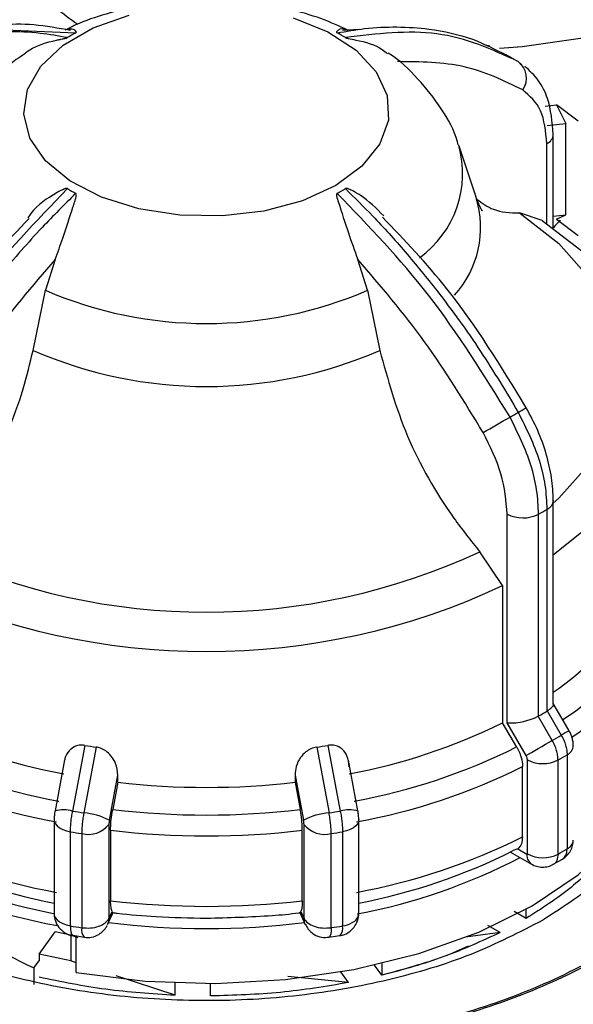
# Model space of a CAD drawing. Units: millimetres. Extents: x 50 to 2082, y 50 to 33210468.
# Drawn here: x 1826 to 1836, y 589 to 607 of the extents above; entities that cross this region are included whole.
import ezdxf

# ---------------------------------------------------------------- set-up
doc = ezdxf.new("R2010")
doc.units = ezdxf.units.MM
doc.header["$LTSCALE"] = 5

msp = doc.modelspace()

# ---------------------------------------------------------------- linework, layer by layer
at = {"color": 7, "linetype": 'Continuous', "lineweight": 25}
for p, q in [((1825.759, 606.707), (1827.329, 606.643)), ((1832.395, 606.703), (1832.095, 606.685)), ((1834.728, 606.404), (1834.627, 606.43)), ((1835.216, 606.14), (1835.021, 606.253)), ((1835.022, 606.248), (1835.09, 606.217)), ((1835.342, 606.012), (1835.237, 606.132)), ((1835.718, 605.337), (1835.919, 605.358)), ((1836.307, 605.066), (1835.919, 605.358)), ((1835.919, 605.358), (1836.088, 605.026)), ((1835.919, 605.358), (1836.088, 605.026)), ((1835.751, 604.989), (1836.088, 605.026)), ((1836.088, 603.393), (1836.088, 605.026)), ((1835.863, 604.83), (1835.863, 604.836)), ((1835.863, 603.161), (1835.863, 604.83)), ((1834.482, 603.709), (1834.178, 604.619)), ((1835.746, 603.242), (1835.746, 604.666)), ((1835.664, 603.296), (1835.256, 603.428)), ((1835.863, 603.368), (1836.088, 603.393)), ((1835.919, 603.317), (1836.088, 603.393)), ((1835.919, 603.317), (1836.088, 603.393)), ((1835.919, 603.317), (1836.307, 603.025)), ((1826.96, 602.598), (1826.788, 602.048)), ((1832.542, 602.048), (1832.37, 602.598)), ((1826.568, 600.976), (1826.788, 602.048)), ((1832.542, 602.048), (1832.762, 600.976)), ((1835.863, 594.663), (1835.863, 598.299)), ((1835.038, 594.328), (1835.038, 598.054)), ((1835.749, 598.138), (1835.749, 594.535)), ((1835.601, 594.45), (1835.601, 598.052)), ((1834.957, 596.777), (1834.549, 597.381)), ((1834.957, 596.777), (1834.957, 594.33)), ((1835.749, 594.535), (1835.755, 594.539)), ((1835.755, 594.539), (1836.005, 594.106)), ((1835.594, 594.446), (1835.601, 594.45)), ((1835.845, 594.013), (1835.594, 594.446)), ((1835.208, 593.896), (1834.957, 594.33)), ((1835.376, 593.743), (1835.038, 594.328)), ((1827.494, 593.925), (1827.274, 592.752)), ((1827.695, 593.894), (1827.473, 592.721)), ((1831.635, 593.894), (1831.856, 592.721)), ((1831.836, 593.925), (1832.056, 592.752)), ((1827.13, 593.667), (1826.959, 592.756)), ((1832.371, 592.756), (1832.2, 593.664)), ((1835.399, 591.987), (1835.399, 593.666)), ((1835.947, 591.985), (1835.947, 593.664)), ((1836.11, 593.758), (1836.11, 592.078)), ((1835.311, 592.291), (1835.311, 593.548)), ((1828.081, 593.266), (1828.081, 593.394)), ((1831.248, 593.394), (1831.248, 593.266)), ((1828.081, 593.266), (1827.99, 592.78)), ((1831.248, 593.266), (1831.34, 592.78)), ((1826.943, 592.604), (1826.943, 590.925)), ((1827.922, 592.515), (1827.922, 590.835)), ((1831.408, 590.835), (1831.408, 592.515)), ((1832.387, 590.925), (1832.387, 592.604)), ((1827.235, 590.702), (1827.235, 592.382)), ((1827.437, 592.351), (1827.437, 590.671)), ((1827.952, 592.409), (1827.952, 591.153)), ((1831.378, 591.153), (1831.378, 592.409)), ((1831.893, 590.671), (1831.893, 592.351)), ((1832.095, 592.382), (1832.095, 590.702)), ((1835.097, 592.021), (1835.473, 591.804)), ((1835.229, 592.077), (1835.147, 592.046)), ((1835.229, 592.077), (1835.392, 591.982)), ((1835.858, 591.805), (1836.027, 591.896)), ((1827.899, 590.726), (1827.999, 590.943)), ((1827.922, 590.835), (1827.98, 590.959)), ((1831.331, 590.943), (1831.431, 590.726)), ((1831.35, 590.959), (1831.408, 590.835)), ((1835.375, 590.836), (1835.165, 590.957)), ((1835.375, 590.836), (1835.165, 590.957)), ((1835.375, 590.836), (1835.375, 591.001)), ((1827.882, 590.695), (1827.884, 590.701)), ((1827.89, 590.71), (1827.886, 590.702)), ((1834.913, 590.585), (1834.694, 590.711)), ((1834.913, 590.585), (1834.694, 590.711)), ((1826.673, 590.196), (1826.96, 590.596)), ((1827.24, 590.535), (1826.96, 590.596)), ((1827.24, 590.535), (1826.96, 590.596)), ((1827.24, 590.535), (1827.24, 590.078)), ((1827.372, 590.49), (1827.24, 590.535)), ((1827.339, 590.501), (1827.24, 590.535)), ((1827.281, 590.535), (1827.477, 590.5)), ((1827.339, 589.869), (1827.339, 590.522)), ((1831.85, 590.504), (1832.05, 590.532)), ((1834.913, 590.585), (1834.296, 590.504)), ((1834.913, 590.585), (1834.296, 590.504)), ((1826.673, 590.196), (1826.673, 590.081)), ((1827.24, 590.078), (1826.673, 590.196)), ((1827.24, 590.078), (1826.673, 590.196)), ((1826.58, 589.953), (1826.674, 590.08)), ((1827.339, 590.046), (1827.24, 590.078)), ((1827.339, 590.046), (1827.24, 590.078)), ((1832.796, 589.821), (1832.666, 590.002)), ((1832.796, 590.032), (1832.796, 589.821)), ((1826.58, 589.953), (1826.58, 589.654)), ((1829.106, 589.464), (1828.052, 589.811)), ((1829.106, 589.464), (1828.052, 589.811)), ((1832.202, 589.691), (1831.118, 589.8)), ((1832.202, 589.691), (1831.118, 589.8)), ((1832.202, 589.691), (1832.066, 589.882)), ((1829.106, 589.464), (1829.106, 589.687)), ((1829.74, 589.453), (1829.74, 589.676))]:
    msp.add_line(p, q, dxfattribs=at)
at = {"color": 7, "linetype": 'Continuous', "lineweight": 25, "flags": 128}
for points in [[(1840.953, 610.96), (1841.044, 610.524), (1841.023, 609.879), (1840.82, 609.245), (1840.44, 608.639), (1839.894, 608.077), (1839.195, 607.574), (1838.363, 607.144), (1837.421, 606.798), (1836.393, 606.546), (1835.308, 606.395), (1834.901, 606.365)], [(1840.953, 610.96), (1841.044, 610.524), (1841.023, 609.879), (1840.82, 609.245), (1840.44, 608.639), (1839.894, 608.077), (1839.195, 607.574), (1838.363, 607.144), (1837.421, 606.798), (1836.393, 606.546), (1835.308, 606.395), (1835.065, 606.375)], [(1831.974, 603.919), (1831.379, 603.647), (1830.692, 603.463), (1829.949, 603.374), (1829.192, 603.387), (1828.459, 603.5), (1827.792, 603.708), (1827.226, 603.999), (1826.791, 604.357), (1826.511, 604.764), (1826.401, 605.197), (1826.467, 605.633), (1826.706, 606.048), (1827.104, 606.421), (1827.64, 606.73), (1828.285, 606.96)], [(1831.215, 606.911), (1831.836, 606.66), (1832.339, 606.333), (1832.699, 605.948), (1832.895, 605.525), (1832.918, 605.087), (1832.764, 604.659), (1832.444, 604.262), (1831.974, 603.919)], [(1835.256, 603.428), (1835.961, 602.88), (1836.506, 602.273), (1836.878, 601.625), (1837.066, 600.95), (1837.066, 600.267), (1836.878, 599.593), (1836.506, 598.944), (1835.961, 598.338), (1835.863, 598.249)], [(1835.664, 603.296), (1836.433, 602.703), (1837.028, 602.046), (1837.434, 601.343), (1837.639, 600.611), (1837.639, 599.87), (1837.434, 599.139), (1837.028, 598.436), (1836.433, 597.779), (1835.863, 597.321)], [(1836.145, 594.186), (1835.975, 594.481), (1835.863, 594.675)], [(1835.376, 593.743), (1835.419, 593.768), (1835.471, 593.798), (1835.53, 593.832), (1835.593, 593.868), (1835.659, 593.906), (1835.724, 593.944), (1835.787, 593.98), (1835.845, 594.013)], [(1827.339, 589.869), (1828.571, 589.718), (1829.827, 589.677), (1831.08, 589.747), (1832.3, 589.926), (1833.459, 590.21), (1834.529, 590.592), (1835.486, 591.064), (1836.308, 591.615), (1836.975, 592.231), (1837.472, 592.899), (1837.787, 593.602), (1837.875, 593.971)], [(1827.93, 592.589), (1828.015, 593.04), (1828.081, 593.394)], [(1831.248, 593.394), (1831.333, 592.943), (1831.4, 592.589)], [(1826.943, 592.604), (1826.946, 592.575), (1826.963, 592.531), (1826.995, 592.49), (1827.04, 592.453), (1827.096, 592.423), (1827.162, 592.398), (1827.235, 592.382)], [(1832.387, 592.604), (1832.384, 592.575), (1832.367, 592.531), (1832.335, 592.49), (1832.29, 592.453), (1832.233, 592.423), (1832.168, 592.398), (1832.095, 592.382)], [(1826.943, 590.925), (1826.946, 590.895), (1826.963, 590.852), (1826.995, 590.81), (1827.04, 590.774), (1827.096, 590.743), (1827.162, 590.719), (1827.235, 590.702)], [(1827.235, 590.702), (1827.237, 590.643), (1827.243, 590.594), (1827.253, 590.558), (1827.266, 590.537), (1827.28, 590.53)], [(1827.922, 590.835), (1827.915, 590.773), (1827.899, 590.726)], [(1831.431, 590.728), (1831.415, 590.773), (1831.408, 590.835)], [(1831.893, 590.671), (1831.891, 590.612), (1831.886, 590.563), (1831.876, 590.527), (1831.864, 590.506), (1831.852, 590.499)]]:
    msp.add_lwpolyline(points, dxfattribs=at)
at = {"color": 7, "linetype": 'Continuous', "lineweight": 25}
for centre, radius, start, end in [((1831.059, 612.086), 6.453, 226.2146, 235.0802), ((1828.862, 603.819), 3.213, 118.4857, 121.5089), ((1830.468, 603.819), 3.213, 58.4911, 61.5143), ((1835.015, 605.838), 0.369, 324.6897, 53.0468), ((1835.671, 604.843), 0.192, 292.7859, 355.9188), ((1832.399, 604.13), 1.844, 305.5695, 15.9491), ((1828.862, 606.601), 3.213, 238.4911, 241.5143), ((1830.468, 606.601), 3.213, 298.4857, 301.5089), ((1832.766, 603.169), 1.799, 317.6974, 17.1817), ((1829.665, 608.74), 7.285, 246.7383, 293.2617), ((1829.665, 608.093), 7.762, 246.4814, 293.5186), ((1831.498, 606.176), 7.332, 299.335, 300.6596), ((1831.393, 606.617), 7.766, 299.667, 300.8915), ((1794.897, 669.41), 80.394, 299.60093, 299.99607), ((1835.665, 598.318), 0.199, 295.0915, 354.5161), ((1835.322, 598.601), 0.616, 242.6432, 296.9484), ((1831.668, 605.035), 8.014, 299.3847, 300.6099), ((1829.665, 607.896), 11.594, 245.0851, 294.9149), ((1829.665, 608.075), 12.476, 244.8998, 295.1002), ((1833.164, 598.84), 4.798, 304.2261, 328.3332), ((1833.28, 598.626), 5.058, 303.0061, 328.4501), ((1833.368, 598.337), 5.115, 303.6277, 328.5594), ((1831.668, 601.433), 8.014, 299.3847, 300.6099), ((1829.022, 603.709), 10.468, 243.6296, 259.5043), ((1830.307, 603.709), 10.468, 280.4957, 296.3704), ((1985.147, 335.844), 298.232, 119.97459, 120.0057), ((1831.752, 601.288), 8.347, 299.361, 300.6336), ((1828.995, 603.679), 10.929, 243.5232, 259.6106), ((1829.572, 606.697), 12.94, 260.7563, 261.6576), ((1829.757, 606.697), 12.94, 278.3424, 279.2436), ((1830.335, 603.679), 10.929, 280.3894, 296.4768), ((1836.027, 593.934), 0.194, 295.1118, 354.5802), ((1835.675, 594.2), 0.601, 242.6443, 296.9331), ((1831.786, 601.059), 8.485, 299.3634, 300.6312), ((1828.983, 603.497), 11.12, 243.4818, 259.6521), ((1830.347, 603.497), 11.12, 280.3479, 296.5182), ((1829.665, 606.926), 13.751, 263.3874, 276.6126), ((1827.108, 592.117), 0.657, 75.3946, 103.16), ((1829.563, 606.888), 14.32, 260.803, 261.6109), ((1827.353, 591.456), 1.271, 63.0339, 84.5832), ((1829.665, 607.038), 14.356, 263.2989, 276.7011), ((1831.976, 591.456), 1.271, 95.4168, 116.9661), ((1829.767, 606.888), 14.32, 278.3891, 279.197), ((1832.222, 592.117), 0.657, 76.84, 104.6054), ((1827.552, 592.809), 0.473, 255.8455, 321.4832), ((1831.777, 592.809), 0.473, 218.5168, 284.1545), ((1828.983, 602.241), 11.12, 243.4818, 259.6521), ((1829.561, 606.752), 14.557, 260.8044, 261.6096), ((1829.665, 606.915), 14.607, 263.2643, 276.7357), ((1829.769, 606.752), 14.557, 278.3904, 279.1956), ((1830.347, 602.241), 11.12, 280.3479, 296.5182), ((1831.786, 599.38), 8.485, 299.3634, 300.6312), ((1836.027, 592.254), 0.194, 295.1145, 354.5495), ((1828.917, 601.256), 10.52, 242.5213, 259.2659), ((1828.983, 601.653), 10.739, 243.4548, 259.0494), ((1830.378, 601.356), 10.626, 280.7318, 297.3979), ((1830.347, 601.653), 10.739, 280.9506, 296.5452), ((1835.57, 591.959), 0.18, 172.4608, 250.6405), ((1835.675, 592.52), 0.601, 242.6443, 296.9331), ((1828.897, 600.964), 10.43, 241.2612, 259.5264), ((1829.665, 605.659), 14.607, 263.2643, 276.7357), ((1832.186, 590.945), 0.202, 294.5251, 354.1547), ((1829.561, 605.071), 14.556, 260.8043, 261.6096), ((1829.665, 604.803), 14.148, 262.8994, 277.1007), ((1829.769, 605.075), 14.559, 278.3905, 279.1956), ((1831.901, 590.66), 0.199, 319.0298, 12.2796), ((1832.02, 591.215), 0.518, 278.4021, 298.9265), ((1827.64, 590.628), 0.207, 168.0805, 218.5402)]:
    msp.add_arc(centre, radius, start, end, dxfattribs=at)
msp.add_ellipse((1829.665, 594.162), major_axis=(8.089, -2.737), ratio=0.592806, start_param=4.277746, end_param=4.527149, dxfattribs=at)
for points, knots in [([(1829.665, 607.232), (1829.367, 607.221), (1828.95, 607.205), (1828.353, 607.105), (1827.865, 606.983), (1827.432, 606.841), (1827.203, 606.723), (1827.141, 606.692)], [0, 0, 0, 0, 0.335807, 0.469096, 0.6899225, 0.9172488, 1, 1, 1, 1]), ([(1832.194, 606.691), (1832.035, 606.763), (1831.702, 606.913), (1831.189, 607.058), (1830.659, 607.163), (1830.161, 607.222), (1829.819, 607.229), (1829.665, 607.232)], [0, 0, 0, 0, 0.20847, 0.433904, 0.615528, 0.826843, 1, 1, 1, 1]), ([(1827.237, 606.685), (1826.796, 606.765), (1826.299, 606.854), (1825.879, 606.737), (1825.833, 606.724)], [0, 0, 0, 0, 0.888467, 1, 1, 1, 1]), ([(1827.182, 606.558), (1827.019, 606.586), (1826.655, 606.648), (1826.105, 606.674), (1825.454, 606.63), (1824.763, 606.476), (1824.313, 606.245), (1824.093, 606.132)], [0, 0, 0, 0, 0.1420373, 0.3154565, 0.4939795, 0.752761, 1, 1, 1, 1]), ([(1827.329, 606.643), (1827.331, 606.644), (1827.336, 606.647), (1827.341, 606.655), (1827.338, 606.674), (1827.266, 606.725), (1827.196, 606.708), (1827.14, 606.695)], [0, 0, 0, 0, 0.012664, 0.029665, 0.07363, 0.268115, 1, 1, 1, 1]), ([(1832.191, 606.683), (1832.143, 606.702), (1832.085, 606.726), (1832.025, 606.695), (1832.006, 606.682), (1831.995, 606.671), (1831.99, 606.662), (1831.989, 606.655), (1831.993, 606.648), (1831.997, 606.645), (1832, 606.643), (1832.001, 606.643)], [0, 0, 0, 0, 0.6110738, 0.7438318, 0.8318593, 0.8901104, 0.9290188, 0.9683914, 0.9839691, 0.9965212, 1, 1, 1, 1]), ([(1832.001, 606.643), (1832.164, 606.671), (1832.528, 606.733), (1833.078, 606.759), (1833.729, 606.714), (1834.396, 606.568), (1834.824, 606.349), (1835.022, 606.248)], [0, 0, 0, 0, 0.145643, 0.323465, 0.50652, 0.771872, 1, 1, 1, 1]), ([(1835.237, 606.132), (1834.77, 606.344), (1833.853, 606.761), (1832.71, 606.625), (1832.147, 606.558)], [0, 0, 0, 0, 0.5080908, 1, 1, 1, 1]), ([(1826.418, 606.271), (1826.433, 606.284), (1826.548, 606.388), (1826.774, 606.465), (1826.994, 606.515), (1827.057, 606.528), (1827.1, 606.536), (1827.132, 606.542), (1827.155, 606.547), (1827.172, 606.553), (1827.179, 606.556), (1827.182, 606.558), (1827.182, 606.558)], [0, 0, 0, 0, 0.085413, 0.697735, 0.800911, 0.869324, 0.914596, 0.944834, 0.975432, 0.987538, 0.997293, 1, 1, 1, 1]), ([(1832.147, 606.558), (1832.15, 606.557), (1832.156, 606.554), (1832.174, 606.548), (1832.237, 606.533), (1832.465, 606.493), (1832.735, 606.413), (1832.87, 606.296), (1832.902, 606.269)], [0, 0, 0, 0, 0.00984, 0.023051, 0.057212, 0.208332, 0.814512, 1, 1, 1, 1]), ([(1826.42, 606.269), (1826.368, 606.235), (1826.139, 606.084), (1825.793, 605.743), (1825.423, 605.236), (1825.206, 604.846), (1825.157, 604.624), (1825.154, 604.609)], [0, 0, 0, 0, 0.086992, 0.382744, 0.680115, 0.9785, 1, 1, 1, 1]), ([(1834.162, 604.646), (1834.158, 604.664), (1834.105, 604.895), (1833.867, 605.304), (1833.453, 605.833), (1833.116, 606.156), (1832.911, 606.28), (1832.909, 606.281)], [0, 0, 0, 0, 0.025989, 0.339025, 0.662981, 0.997679, 1, 1, 1, 1]), ([(1835.316, 605.625), (1834.978, 605.789), (1834.303, 606.117), (1833.486, 606.125), (1833.077, 606.129)], [0, 0, 0, 0, 0.5, 1, 1, 1, 1]), ([(1835.863, 604.83), (1835.844, 605.052), (1835.813, 605.402), (1835.608, 605.808), (1835.44, 605.967), (1835.353, 606.05)], [0, 0, 0, 0, 0.455125, 0.716955, 1, 1, 1, 1]), ([(1835.746, 604.666), (1835.726, 604.88), (1835.686, 605.308), (1835.439, 605.519), (1835.316, 605.625)], [0, 0, 0, 0, 0.500075, 1, 1, 1, 1]), ([(1824.093, 599.869), (1824.559, 600.619), (1825.477, 602.095), (1826.62, 603.279), (1827.182, 603.862)], [0, 0, 0, 0, 0.508091, 1, 1, 1, 1]), ([(1827.182, 603.862), (1827.18, 603.863), (1827.174, 603.865), (1827.156, 603.865), (1827.093, 603.846), (1826.865, 603.718), (1826.615, 603.561), (1826.492, 603.368), (1826.475, 603.341)], [0, 0, 0, 0, 0.0107825, 0.0252583, 0.0626918, 0.2282859, 0.8925235, 1, 1, 1, 1]), ([(1832.832, 603.377), (1832.7, 603.509), (1832.545, 603.665), (1832.336, 603.791), (1832.273, 603.825), (1832.23, 603.845), (1832.198, 603.858), (1832.175, 603.865), (1832.158, 603.865), (1832.151, 603.864), (1832.148, 603.862), (1832.147, 603.862)], [0, 0, 0, 0, 0.6510242, 0.7701456, 0.8491309, 0.9013986, 0.9363104, 0.9716399, 0.9856177, 0.9968811, 1, 1, 1, 1]), ([(1832.147, 603.862), (1832.311, 603.7), (1832.675, 603.343), (1833.224, 602.734), (1833.876, 601.937), (1834.566, 600.986), (1835.017, 600.235), (1835.237, 599.869)], [0, 0, 0, 0, 0.142037, 0.315456, 0.493979, 0.752761, 1, 1, 1, 1]), ([(1827.329, 603.777), (1827.128, 603.578), (1826.668, 603.122), (1825.928, 602.271), (1825.071, 601.153), (1824.532, 600.265), (1824.24, 599.784)], [0, 0, 0, 0, 0.17484, 0.399809, 0.674876, 1, 1, 1, 1]), ([(1826.96, 602.598), (1827.007, 602.725), (1827.125, 603.041), (1827.231, 603.391), (1827.305, 603.611), (1827.324, 603.67), (1827.335, 603.709), (1827.34, 603.738), (1827.341, 603.757), (1827.337, 603.77), (1827.333, 603.775), (1827.33, 603.776), (1827.329, 603.777)], [0, 0, 0, 0, 0.308821, 0.771594, 0.849559, 0.901255, 0.935465, 0.958314, 0.981437, 0.990585, 0.997957, 1, 1, 1, 1]), ([(1832.001, 603.777), (1831.998, 603.775), (1831.993, 603.772), (1831.988, 603.758), (1831.992, 603.705), (1832.068, 603.49), (1832.185, 603.105), (1832.312, 602.757), (1832.37, 602.598)], [0, 0, 0, 0, 0.007426, 0.017395, 0.043174, 0.157214, 0.614656, 1, 1, 1, 1]), ([(1835.09, 599.784), (1834.624, 600.534), (1833.706, 602.011), (1832.563, 603.194), (1832.001, 603.777)], [0, 0, 0, 0, 0.508091, 1, 1, 1, 1]), ([(1834.592, 603.471), (1834.594, 603.468), (1834.603, 603.458), (1834.549, 603.53), (1834.503, 603.657), (1834.48, 603.72)], [0, 0, 0, 0, 0.139279, 0.567179, 1, 1, 1, 1]), ([(1834.498, 603.675), (1834.591, 603.605), (1834.805, 603.445), (1835.094, 603.434), (1835.256, 603.428)], [0, 0, 0, 0, 0.436766, 1, 1, 1, 1]), ([(1826.494, 603.327), (1826.109, 602.923), (1825.159, 601.928), (1824.401, 600.689), (1823.95, 599.952)], [0, 0, 0, 0, 0.405791, 1, 1, 1, 1]), ([(1835.38, 599.952), (1834.929, 600.688), (1834.163, 601.938), (1833.205, 602.942), (1832.811, 603.355)], [0, 0, 0, 0, 0.588895, 1, 1, 1, 1]), ([(1835.988, 603.297), (1835.944, 603.256), (1835.899, 603.215), (1835.863, 603.163), (1835.863, 603.163)], [0, 0, 0, 0, 0.9902866, 1, 1, 1, 1]), ([(1835.988, 603.297), (1835.944, 603.256), (1835.899, 603.215), (1835.863, 603.163), (1835.863, 603.163)], [0, 0, 0, 0, 0.990287, 1, 1, 1, 1]), ([(1826.96, 602.598), (1826.552, 602.122), (1825.734, 601.17), (1825.059, 600.063), (1824.721, 599.508)], [0, 0, 0, 0, 0.499398, 1, 1, 1, 1]), ([(1834.609, 599.508), (1834.271, 600.062), (1833.596, 601.169), (1832.779, 602.122), (1832.37, 602.598)], [0, 0, 0, 0, 0.5, 1, 1, 1, 1]), ([(1824.781, 597.381), (1825.116, 597.827), (1825.785, 598.719), (1826.336, 600.012), (1826.513, 600.747), (1826.568, 600.976)], [0, 0, 0, 0, 0.407822, 0.815668, 1, 1, 1, 1]), ([(1832.762, 600.976), (1832.904, 600.464), (1833.187, 599.439), (1833.893, 598.202), (1834.392, 597.578), (1834.549, 597.381)], [0, 0, 0, 0, 0.406475, 0.812895, 1, 1, 1, 1]), ([(1835.237, 599.869), (1835.377, 599.584), (1835.591, 599.152), (1835.727, 598.559), (1835.742, 598.279), (1835.749, 598.138)], [0, 0, 0, 0, 0.4860918, 0.7398446, 1, 1, 1, 1]), ([(1835.863, 598.299), (1835.857, 598.432), (1835.844, 598.697), (1835.745, 599.122), (1835.595, 599.548), (1835.451, 599.818), (1835.38, 599.952)], [0, 0, 0, 0, 0.252077, 0.502806, 0.752131, 1, 1, 1, 1]), ([(1835.601, 598.052), (1835.593, 598.194), (1835.579, 598.474), (1835.443, 599.066), (1835.23, 599.499), (1835.09, 599.784)], [0, 0, 0, 0, 0.260153, 0.513905, 1, 1, 1, 1]), ([(1835.038, 598.054), (1835.018, 598.291), (1834.978, 598.765), (1834.732, 599.261), (1834.609, 599.508)], [0, 0, 0, 0, 0.5000095, 1, 1, 1, 1]), ([(1835.862, 594.663), (1835.861, 594.655), (1835.86, 594.637), (1835.838, 594.606), (1835.804, 594.572), (1835.771, 594.55), (1835.755, 594.539)], [0, 0, 0, 0, 0.232398, 0.499393, 0.754751, 1, 1, 1, 1]), ([(1835.038, 594.328), (1835.077, 594.326), (1835.154, 594.322), (1835.283, 594.341), (1835.389, 594.367), (1835.466, 594.391), (1835.536, 594.418), (1835.575, 594.437), (1835.594, 594.446)], [0, 0, 0, 0, 0.2496457, 0.4991473, 0.632992, 0.7606408, 0.8827332, 1, 1, 1, 1]), ([(1836.22, 593.915), (1836.219, 593.939), (1836.217, 593.986), (1836.201, 594.058), (1836.178, 594.126), (1836.156, 594.167), (1836.145, 594.187)], [0, 0, 0, 0, 0.2625875, 0.517108, 0.7630072, 1, 1, 1, 1]), ([(1835.947, 593.664), (1835.946, 593.692), (1835.943, 593.747), (1835.922, 593.836), (1835.89, 593.926), (1835.86, 593.984), (1835.845, 594.013)], [0, 0, 0, 0, 0.25, 0.5, 0.75, 1, 1, 1, 1]), ([(1836.005, 594.106), (1836.021, 594.077), (1836.052, 594.02), (1836.084, 593.93), (1836.106, 593.841), (1836.108, 593.786), (1836.11, 593.758)], [0, 0, 0, 0, 0.25, 0.5, 0.75, 1, 1, 1, 1]), ([(1835.675, 590.806), (1835.26, 590.591), (1834.428, 590.163), (1832.936, 589.714), (1831.335, 589.431), (1829.665, 589.337), (1827.996, 589.432), (1826.391, 589.713), (1824.912, 590.169), (1823.616, 590.783), (1822.55, 591.531), (1821.768, 592.386), (1821.296, 593.225), (1821.236, 593.778), (1821.21, 594.01)], [0, 0, 0, 0, 0.085304, 0.170609, 0.255913, 0.341218, 0.426522, 0.511827, 0.597131, 0.682435, 0.76774, 0.853044, 0.938349, 1, 1, 1, 1]), ([(1835.675, 590.806), (1835.26, 590.591), (1834.428, 590.163), (1832.936, 589.714), (1831.335, 589.431), (1829.665, 589.337), (1827.996, 589.432), (1826.391, 589.713), (1824.912, 590.169), (1823.616, 590.783), (1822.55, 591.531), (1821.768, 592.386), (1821.296, 593.225), (1821.236, 593.778), (1821.21, 594.01)], [0, 0, 0, 0, 0.085304, 0.170609, 0.255913, 0.341218, 0.426522, 0.511827, 0.597131, 0.682435, 0.76774, 0.853044, 0.938349, 1, 1, 1, 1]), ([(1827.494, 593.925), (1827.459, 593.928), (1827.39, 593.933), (1827.289, 593.898), (1827.195, 593.82), (1827.142, 593.735), (1827.134, 593.674), (1827.133, 593.666)], [0, 0, 0, 0, 0.18267, 0.364628, 0.61217, 0.948785, 1, 1, 1, 1]), ([(1828.081, 593.394), (1828.074, 593.464), (1828.062, 593.583), (1827.973, 593.731), (1827.875, 593.824), (1827.78, 593.876), (1827.72, 593.889), (1827.695, 593.894)], [0, 0, 0, 0, 0.3396544, 0.5731273, 0.7518565, 0.897495, 1, 1, 1, 1]), ([(1831.635, 593.894), (1831.6, 593.886), (1831.53, 593.869), (1831.427, 593.803), (1831.329, 593.696), (1831.261, 593.551), (1831.253, 593.445), (1831.248, 593.394)], [0, 0, 0, 0, 0.144593, 0.288622, 0.484564, 0.751013, 1, 1, 1, 1]), ([(1832.214, 593.543), (1832.207, 593.611), (1832.195, 593.726), (1832.11, 593.848), (1832.014, 593.911), (1831.92, 593.934), (1831.86, 593.928), (1831.836, 593.925)], [0, 0, 0, 0, 0.339654, 0.573127, 0.751856, 0.897495, 1, 1, 1, 1]), ([(1835.208, 593.896), (1835.233, 593.846), (1835.284, 593.746), (1835.309, 593.625), (1835.311, 593.563), (1835.311, 593.548)], [0, 0, 0, 0, 0.4289806, 0.8579793, 1, 1, 1, 1]), ([(1838.119, 594.009), (1838.094, 593.777), (1838.034, 593.225), (1837.559, 592.387), (1836.79, 591.525), (1836.047, 591.046), (1835.675, 590.806)], [0, 0, 0, 0, 0.193952, 0.462635, 0.731317, 1, 1, 1, 1]), ([(1838.119, 594.009), (1838.094, 593.777), (1838.034, 593.225), (1837.559, 592.387), (1836.79, 591.525), (1836.047, 591.046), (1835.675, 590.806)], [0, 0, 0, 0, 0.193952, 0.462635, 0.731317, 1, 1, 1, 1]), ([(1835.399, 593.666), (1835.398, 593.679), (1835.396, 593.704), (1835.383, 593.73), (1835.376, 593.743)], [0, 0, 0, 0, 0.499994, 1, 1, 1, 1]), ([(1826.959, 592.756), (1826.956, 592.743), (1826.952, 592.715), (1826.947, 592.674), (1826.944, 592.632), (1826.943, 592.607), (1826.943, 592.595)], [0, 0, 0, 0, 0.245968, 0.4945007, 0.7457623, 1, 1, 1, 1]), ([(1827.235, 592.382), (1827.235, 592.41), (1827.236, 592.465), (1827.244, 592.559), (1827.256, 592.656), (1827.268, 592.72), (1827.274, 592.752)], [0, 0, 0, 0, 0.25, 0.5, 0.75, 1, 1, 1, 1]), ([(1827.473, 592.721), (1827.468, 592.689), (1827.457, 592.625), (1827.446, 592.528), (1827.438, 592.434), (1827.437, 592.379), (1827.437, 592.351)], [0, 0, 0, 0, 0.25, 0.5, 0.75, 1, 1, 1, 1]), ([(1827.952, 592.409), (1827.953, 592.458), (1827.956, 592.556), (1827.973, 592.689), (1827.986, 592.762), (1827.99, 592.78)], [0, 0, 0, 0, 0.428592, 0.857172, 1, 1, 1, 1]), ([(1831.378, 592.409), (1831.377, 592.458), (1831.374, 592.556), (1831.357, 592.689), (1831.343, 592.762), (1831.34, 592.78)], [0, 0, 0, 0, 0.428592, 0.857172, 1, 1, 1, 1]), ([(1831.893, 592.351), (1831.893, 592.379), (1831.892, 592.434), (1831.884, 592.528), (1831.873, 592.625), (1831.862, 592.689), (1831.856, 592.721)], [0, 0, 0, 0, 0.25, 0.5, 0.75, 1, 1, 1, 1]), ([(1832.056, 592.752), (1832.062, 592.72), (1832.074, 592.656), (1832.086, 592.559), (1832.094, 592.465), (1832.095, 592.41), (1832.095, 592.382)], [0, 0, 0, 0, 0.25, 0.5, 0.75, 1, 1, 1, 1]), ([(1832.387, 592.595), (1832.387, 592.607), (1832.386, 592.632), (1832.383, 592.674), (1832.378, 592.715), (1832.373, 592.743), (1832.371, 592.756)], [0, 0, 0, 0, 0.254162, 0.505424, 0.753958, 1, 1, 1, 1]), ([(1827.93, 592.589), (1827.928, 592.576), (1827.923, 592.549), (1827.923, 592.526), (1827.922, 592.515)], [0, 0, 0, 0, 0.500005, 1, 1, 1, 1]), ([(1831.408, 592.515), (1831.407, 592.526), (1831.407, 592.549), (1831.402, 592.576), (1831.4, 592.589)], [0, 0, 0, 0, 0.499995, 1, 1, 1, 1]), ([(1835.311, 592.291), (1835.308, 592.247), (1835.301, 592.155), (1835.253, 592.104), (1835.229, 592.077)], [0, 0, 0, 0, 0.482954, 1, 1, 1, 1]), ([(1836.027, 591.895), (1836.055, 591.915), (1836.111, 591.954), (1836.172, 592.041), (1836.213, 592.138), (1836.218, 592.203), (1836.22, 592.236)], [0, 0, 0, 0, 0.253568, 0.508759, 0.759552, 1, 1, 1, 1]), ([(1836.027, 591.896), (1836.05, 591.916), (1836.098, 591.956), (1836.106, 592.037), (1836.11, 592.078)], [0, 0, 0, 0, 0.496197, 1, 1, 1, 1]), ([(1835.392, 591.982), (1835.393, 591.982), (1835.394, 591.981), (1835.396, 591.981), (1835.397, 591.982), (1835.398, 591.982), (1835.399, 591.984), (1835.399, 591.985), (1835.399, 591.987)], [0, 0, 0, 0, 0.2692, 0.387284, 0.500011, 0.612737, 0.730817, 1, 1, 1, 1]), ([(1835.947, 591.985), (1835.942, 591.946), (1835.933, 591.868), (1835.895, 591.808), (1835.865, 591.802), (1835.864, 591.802)], [0, 0, 0, 0, 0.497735, 0.99547, 1, 1, 1, 1]), ([(1835.473, 591.804), (1835.502, 591.79), (1835.562, 591.761), (1835.666, 591.748), (1835.771, 591.758), (1835.834, 591.787), (1835.865, 591.802)], [0, 0, 0, 0, 0.241662, 0.492862, 0.747602, 1, 1, 1, 1]), ([(1827.98, 590.959), (1827.972, 590.981), (1827.956, 591.023), (1827.953, 591.11), (1827.952, 591.153)], [0, 0, 0, 0, 0.501557, 1, 1, 1, 1]), ([(1831.378, 591.153), (1831.377, 591.109), (1831.374, 591.023), (1831.358, 590.981), (1831.35, 590.959)], [0, 0, 0, 0, 0.501329, 1, 1, 1, 1]), ([(1826.944, 590.925), (1826.943, 590.919), (1826.941, 590.874), (1826.962, 590.785), (1827.025, 590.667), (1827.134, 590.577), (1827.228, 590.529), (1827.279, 590.53), (1827.28, 590.53)], [0, 0, 0, 0, 0.030732, 0.242139, 0.4758, 0.728883, 0.995578, 1, 1, 1, 1]), ([(1827.98, 590.959), (1827.986, 590.949), (1827.993, 590.935), (1827.997, 590.94), (1827.998, 590.941)], [0, 0, 0, 0, 0.83519, 1, 1, 1, 1]), ([(1827.994, 590.941), (1828.02, 590.937), (1828.273, 590.902), (1828.831, 590.858), (1829.365, 590.847), (1829.665, 590.841)], [0, 0, 0, 0, 0.047672, 0.464295, 1, 1, 1, 1]), ([(1829.665, 590.841), (1830.058, 590.851), (1830.61, 590.866), (1831.166, 590.915), (1831.329, 590.939), (1831.336, 590.94)], [0, 0, 0, 0, 0.701981, 0.985784, 1, 1, 1, 1]), ([(1831.35, 590.959), (1831.344, 590.949), (1831.337, 590.935), (1831.333, 590.94), (1831.332, 590.941)], [0, 0, 0, 0, 0.835189, 1, 1, 1, 1]), ([(1832.334, 590.725), (1832.356, 590.773), (1832.385, 590.837), (1832.386, 590.907), (1832.386, 590.925)], [0, 0, 0, 0, 0.7418949, 1, 1, 1, 1]), ([(1827.437, 590.671), (1827.488, 590.667), (1827.592, 590.659), (1827.727, 590.687), (1827.793, 590.719), (1827.819, 590.732)], [0, 0, 0, 0, 0.3760677, 0.7521354, 1, 1, 1, 1]), ([(1827.479, 590.5), (1827.524, 590.498), (1827.615, 590.492), (1827.733, 590.541), (1827.824, 590.61), (1827.863, 590.666), (1827.882, 590.695)], [0, 0, 0, 0, 0.282995, 0.571207, 0.782269, 1, 1, 1, 1]), ([(1827.819, 590.732), (1827.831, 590.739), (1827.879, 590.769), (1827.904, 590.807), (1827.922, 590.835)], [0, 0, 0, 0, 0.256617, 1, 1, 1, 1]), ([(1831.434, 590.73), (1831.448, 590.701), (1831.483, 590.629), (1831.586, 590.544), (1831.719, 590.491), (1831.81, 590.499), (1831.851, 590.502)], [0, 0, 0, 0, 0.187366, 0.466158, 0.759944, 1, 1, 1, 1]), ([(1832.05, 590.532), (1832.055, 590.532), (1832.105, 590.532), (1832.184, 590.572), (1832.276, 590.639), (1832.314, 590.696), (1832.334, 590.725)], [0, 0, 0, 0, 0.040422, 0.42614, 0.708608, 1, 1, 1, 1]), ([(1834.34, 590.341), (1834.198, 590.277), (1833.725, 590.065), (1833.178, 589.921), (1832.796, 589.821)], [0, 0, 0, 0, 0.3013727, 1, 1, 1, 1])]:
    msp.add_open_spline(points, degree=3, knots=knots, dxfattribs=at)
for points in [[(1830.067, 588.507), (1830.677, 588.54), (1831.897, 588.606), (1833.648, 588.947), (1835.266, 589.453), (1836.695, 590.125), (1837.891, 590.935), (1838.803, 591.857), (1839.433, 592.86), (1839.575, 593.562), (1839.645, 593.914)], [(1830.067, 588.507), (1830.677, 588.54), (1831.897, 588.606), (1833.648, 588.947), (1835.266, 589.453), (1836.695, 590.125), (1837.891, 590.935), (1838.803, 591.857), (1839.433, 592.86), (1839.575, 593.562), (1839.645, 593.914)], [(1839.699, 593.944), (1839.633, 593.599), (1839.503, 592.909), (1838.905, 591.921), (1838.035, 591.007), (1836.89, 590.198), (1835.515, 589.519), (1833.952, 588.996), (1832.254, 588.629), (1831.062, 588.538), (1830.466, 588.492)], [(1836.824, 592.01), (1836.622, 591.798), (1836.219, 591.374), (1835.656, 591.015), (1835.375, 590.836)], [(1836.824, 592.01), (1836.622, 591.798), (1836.219, 591.374), (1835.656, 591.015), (1835.375, 590.836)], [(1831.408, 590.835), (1831.427, 590.807), (1831.465, 590.751), (1831.587, 590.691), (1831.737, 590.659), (1831.841, 590.667), (1831.893, 590.671)], [(1834.913, 590.585), (1834.586, 590.434), (1833.932, 590.131), (1833.174, 589.925), (1832.796, 589.821)], [(1829.106, 589.464), (1828.689, 589.491), (1827.856, 589.543), (1827.067, 589.706), (1826.673, 589.788)], [(1829.106, 589.464), (1828.689, 589.491), (1827.856, 589.543), (1827.067, 589.706), (1826.673, 589.788)], [(1832.202, 589.691), (1831.8, 589.624), (1830.995, 589.489), (1830.158, 589.465), (1829.74, 589.453)], [(1832.202, 589.691), (1831.8, 589.624), (1830.995, 589.489), (1830.158, 589.465), (1829.74, 589.453)]]:
    msp.add_open_spline(points, degree=3, dxfattribs=at)

doc.saveas('drawing.dxf')
